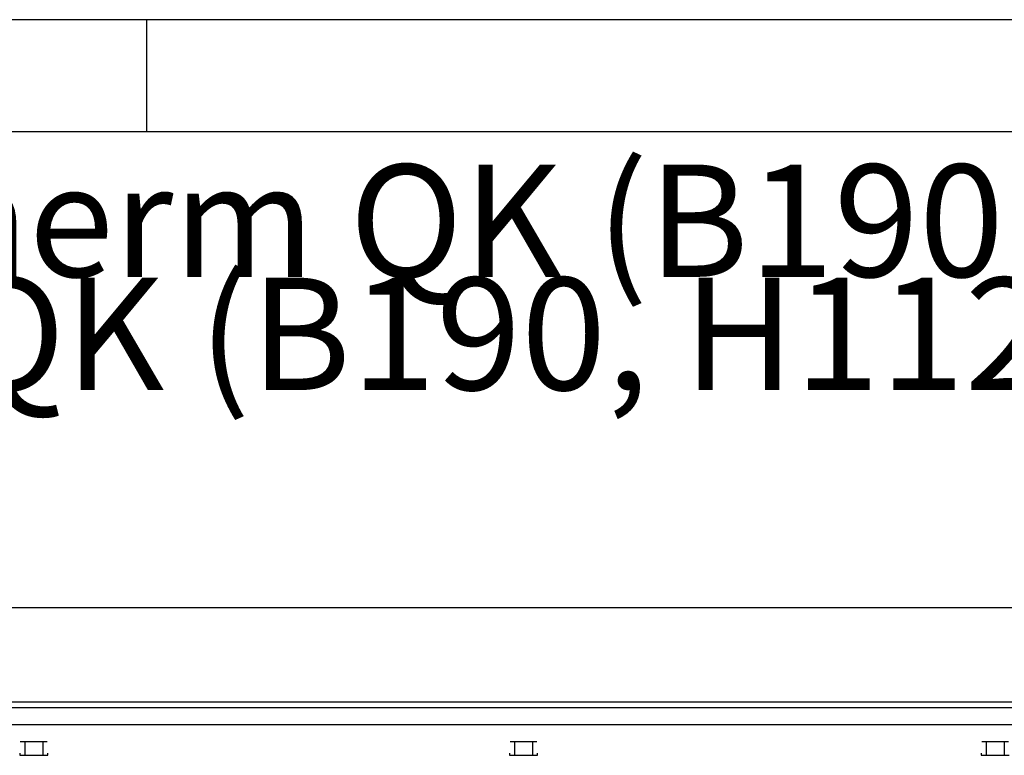
# Model space of a CAD drawing. Units: millimetres. Extents: x -8074 to 842, y 10003 to 15943.
# Drawn here: x -5687 to -4811, y 15288 to 15943 of the extents above; entities that cross this region are included whole.
import ezdxf

# ---------------------------------------------------------------- set-up
doc = ezdxf.new("R2010")
doc.units = ezdxf.units.MM
doc.layers.add('1', color=7, linetype='Continuous')
doc.styles.add('CONVERTER_14', font='txt.shx', dxfattribs={"width": 0.9})
doc.dimstyles.new('ME10_DIM_123', dxfattribs={"dimtxt": 46, "dimasz": 46, "dimexe": 15, "dimexo": 10, "dimgap": 18, "dimtad": 1, "dimdec": 0, "dimdsep": 46, "dimtxsty": 'CONVERTER_14', "dimsah": 1, "dimcen": 0.09, "dimclrd": 6, "dimclre": 6, "dimclrt": 3, "dimadec": 0, "dimazin": 0, "dimtfac": 1, "dimtdec": 4, "dimtix": 1, "dimtmove": 0, "dimatfit": 3, "dimfxl": 1, "dimtolj": 1, "dimtzin": 0, "dimarcsym": 0})

# ---------------------------------------------------------------- blocks, each defined once
blk = doc.blocks.new('_tb_frame_A3Q', base_point=(-403.72, 500.171))
at = {"layer": '1', "color": 2, "linetype": 'Continuous'}
for p, q in [((16.28, 797.171), (-403.72, 797.171)), ((-278.72, 797.171), (-278.72, 792.171))]:
    blk.add_line(p, q, dxfattribs=at)
at = {"layer": '1', "color": 7, "linetype": 'Continuous'}
blk.add_line((11.28, 792.171), (-383.72, 792.171), dxfattribs=at)
blk = doc.blocks.new('*D118')
at = {"layer": '1', "color": 6, "linetype": 'Continuous'}
for p, q in [((-7278.3, 15345.66), (-7278.3, 15434.86)), ((-4318.3, 15345.86), (-4318.3, 15434.86)), ((-7278.3, 15419.86), (-4318.3, 15419.86))]:
    blk.add_line(p, q, dxfattribs=at)
at = {"layer": '1', "color": 6}
for points in [[(-7232.3, 15425.91), (-7232.3, 15413.8), (-7278.3, 15419.86)], [(-4364.3, 15413.8), (-4364.3, 15425.91), (-4318.3, 15419.86)]]:
    blk.add_solid(points, dxfattribs=at)
at = {"layer": '1', "color": 3, "insert": (-5849.39, 15438.09), "char_height": 46, "attachment_point": 7, "rotation": 0.00014, "line_spacing_factor": 0.454545, "style": 'CONVERTER_14'}
blk.add_mtext('2960', dxfattribs=at)

msp = doc.modelspace()

# ---------------------------------------------------------------- linework, layer by layer
at = {"color": 2, "linetype": 'Continuous'}
msp.add_line((-7278.303, 15335.858), (-4318.303, 15335.858), dxfattribs=at)
at = {"color": 6, "linetype": 'Continuous'}
for p, q in [((-7277.303, 15330.858), (-4318.303, 15330.858)), ((-7277.303, 15315.858), (-4319.303, 15315.858)), ((-5662.835, 15300.358), (-5686.752, 15300.358)), ((-5682.794, 15300.108), (-5682.794, 15288.348)), ((-5666.794, 15300.108), (-5666.794, 15288.348)), ((-5226.844, 15300.358), (-5250.762, 15300.358)), ((-5246.803, 15300.108), (-5246.803, 15288.348)), ((-5230.803, 15300.108), (-5230.803, 15288.348)), ((-4806.844, 15300.358), (-4830.762, 15300.358)), ((-4826.803, 15300.108), (-4826.803, 15288.348)), ((-4810.803, 15300.108), (-4810.803, 15288.348)), ((-5687.294, 15290.348), (-5687.294, 15288.348)), ((-5687.294, 15288.348), (-5662.294, 15288.348)), ((-5662.294, 15288.348), (-5662.294, 15290.348)), ((-5251.303, 15290.348), (-5251.303, 15288.348)), ((-5251.303, 15288.348), (-5226.303, 15288.348)), ((-5226.303, 15288.348), (-5226.303, 15290.348)), ((-4831.303, 15290.348), (-4831.303, 15288.348)), ((-4831.303, 15288.348), (-4806.303, 15288.348))]:
    msp.add_line(p, q, dxfattribs=at)

# ---------------------------------------------------------------- block references
at = {"xscale": 20, "yscale": 20, "zscale": 20}
msp.add_blockref('_tb_frame_A3Q', (-8074.407, 10003.421), dxfattribs=at)

# ---------------------------------------------------------------- texts
at = {"layer": '1', "color": 2, "insert": (-7632.407, 15582.421), "char_height": 100, "attachment_point": 7, "line_spacing_factor": 0.604545, "style": 'CONVERTER_14'}
msp.add_mtext('Technische Zeichnungen, Katherm QK (B190, H112), Rostart Linearost, Reglungsvariante elektromechanisch 24 V, Abmessungen [mm] \\PTechnical drawings, Katherm QK (B190, H112), Grille design Linear grille, Control options electromechanical 24 V, Dimensions [mm]', dxfattribs=at)

# ---------------------------------------------------------------- dimensions: what is measured, and where the dimension line sits
at = {"layer": '1'}
dim = msp.add_linear_dim(base=(-7278.303, 15419.858), p1=(-4318.303, 15335.858), p2=(-7278.303, 15335.658), dimstyle='ME10_DIM_123', dxfattribs=at)
dim.commit()
dim.dimension.update_dxf_attribs({"geometry": '*D118', "text_midpoint": (-5798.303, 15455.371), "text_rotation": 0.000139})

doc.saveas('drawing.dxf')
